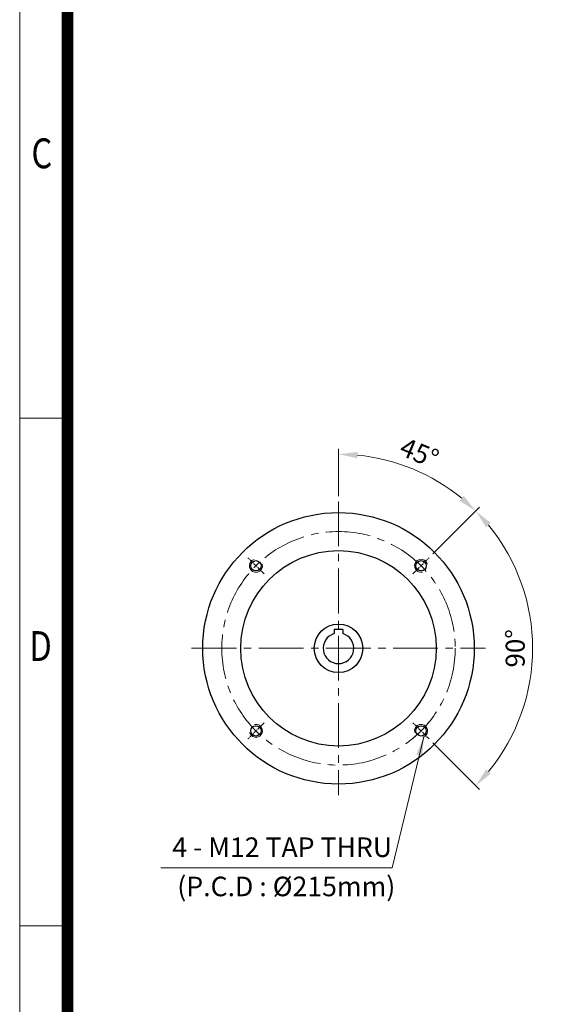
# Model space of a CAD drawing. Units: millimetres. Extents: x 1447 to 3405, y 14 to 2907.
# Drawn here: x 1447 to 1933, y 921 to 1827 of the extents above; entities that cross this region are included whole.
import ezdxf
from ezdxf.enums import TextEntityAlignment as Align

# ---------------------------------------------------------------- set-up
doc = ezdxf.new("R2010")
doc.units = ezdxf.units.MM
doc.header["$LTSCALE"] = 11
doc.linetypes.add('CENTER2', pattern=[1.125, 0.75, -0.125, 0.125, -0.125])
doc.layers.get('0').update_dxf_attribs({"linetype": 'CONTINUOUS', "lineweight": 30})
doc.layers.get('DEFPOINTS').update_dxf_attribs({"linetype": 'CONTINUOUS'})
for name, color, linetype, lineweight in [('C', 1, 'CENTER2', 9), ('CENTER LINE', 1, 'CENTER2', 9), ('D', 7, 'CONTINUOUS', 9), ('O', 3, 'CONTINUOUS', 30)]:
    doc.layers.add(name, color=color, linetype=linetype, lineweight=lineweight)
doc.styles.add('ROMANS', font='romans.shx', dxfattribs={"width": 0.7, "height": 3.5, "bigfont": 'whgtxt.shx'})
doc.styles.get("Standard").update_dxf_attribs({"font": 'romans.shx', "width": 0.8, "bigfont": 'whgtxt.shx'})
doc.dimstyles.get("Standard").update_dxf_attribs({"dimtxt": 3.5, "dimasz": 3.5, "dimexe": 1, "dimexo": 1, "dimgap": 1, "dimtad": 1, "dimdec": 3, "dimdsep": 46, "dimtxsty": 'Standard', "dimcen": 0, "dimclrd": 256, "dimclre": 256, "dimclrt": 256, "dimadec": 3, "dimazin": 2, "dimtp": 0.1, "dimtm": 0.1, "dimtfac": 0.71, "dimtdec": 3, "dimtmove": 0, "dimatfit": 3, "dimfxl": 0, "dimlwd": -1, "dimlwe": -1, "dimarcsym": 0})
doc.dimstyles.new('STANDARD$2', dxfattribs={"dimtxt": 3.5, "dimasz": 3.5, "dimexe": 1, "dimexo": 1, "dimgap": 1, "dimtad": 1, "dimdec": 3, "dimdsep": 46, "dimtxsty": 'Standard', "dimcen": 0, "dimclrd": 256, "dimclre": 256, "dimclrt": 256, "dimadec": 3, "dimazin": 2, "dimtp": 0.1, "dimtm": 0.1, "dimtfac": 0.71, "dimtdec": 3, "dimtmove": 0, "dimatfit": 3, "dimfxl": 0, "dimlwd": -1, "dimlwe": -1, "dimarcsym": 0})

# ---------------------------------------------------------------- blocks, each defined once
blk = doc.blocks.new('HS_A4양식_S(297X210MM)')
for p, q in [((18, 277), (18, 14)), ((22, 145.5), (18, 145.5)), ((22, 103), (18, 103))]:
    blk.add_line(p, q)
at = {"color": 0}
blk.add_line((22, 277), (22, 14), dxfattribs=at)
at = {"color": 3, "const_width": 1}
blk.add_lwpolyline([(22, 273.072), (22, 17.5)], dxfattribs=at)
at = {"style": 'ROMANS', "width": 0.8}
for s, p in [('C', (19.854, 167.341)), ('D', (19.75, 126.092))]:
    blk.add_text(s, height=2.5, dxfattribs=at).set_placement(p, align=Align.MIDDLE)
blk = doc.blocks.new('*D178')
at = {"layer": 'D', "transparency": 16777216}
for p, q in [((1740.33, 1388.75), (1740.33, 1432.22)), ((1827.31, 1335.46), (1870.26, 1378.41))]:
    blk.add_line(p, q, dxfattribs=at)
blk.add_arc((1740.33, 1248.48), 178.74, 50.61192, 84.38808, dxfattribs=at)
for points in [[(1757.67, 1423.45), (1757.95, 1429.28), (1740.33, 1427.22)], [(1855.71, 1388.79), (1851.8, 1384.46), (1866.72, 1374.87)]]:
    blk.add_solid(points, dxfattribs=at)
at = {"layer": 'DEFPOINTS', "color": 0, "transparency": 16777216}
for p in [(1829.7, 1403.28), (1740.33, 1383.75), (1823.77, 1331.92), (1808.92, 1317.07), (1740.33, 1113.21)]:
    blk.add_point(p, dxfattribs=at)
at = {"layer": 'D', "transparency": 16777216, "insert": (1813.99, 1426.32), "char_height": 17.5, "attachment_point": 5, "rotation": 337.5, "bg_fill": 3, "box_fill_scale": 1.1, "bg_fill_color": 256, "bg_fill_true_color": 13158600, "bg_fill_transparency": 0}
blk.add_mtext('45°', dxfattribs=at)
blk = doc.blocks.new('*D179')
at = {"layer": 'D', "transparency": 16777216}
for p, q in [((1827.31, 1335.46), (1870.26, 1378.41)), ((1827.31, 1161.51), (1870.26, 1118.56))]:
    blk.add_line(p, q, dxfattribs=at)
blk.add_arc((1740.33, 1248.48), 178.74, 320.61192, 39.38808, dxfattribs=at)
for points in [[(1876.31, 1359.95), (1880.63, 1363.86), (1866.72, 1374.87)], [(1880.63, 1133.1), (1876.31, 1137.02), (1866.72, 1122.09)]]:
    blk.add_solid(points, dxfattribs=at)
at = {"layer": 'DEFPOINTS', "color": 0, "transparency": 16777216}
for p in [(1823.77, 1331.92), (1808.92, 1317.07), (1912.98, 1202.22), (1808.92, 1179.89), (1823.77, 1165.04)]:
    blk.add_point(p, dxfattribs=at)
at = {"layer": 'D', "transparency": 16777216, "insert": (1905.32, 1248.48), "char_height": 17.5, "attachment_point": 5, "rotation": 90, "bg_fill": 3, "box_fill_scale": 1.1, "bg_fill_color": 256, "bg_fill_true_color": 13158600, "bg_fill_transparency": 0}
blk.add_mtext('90°', dxfattribs=at)

msp = doc.modelspace()

# ---------------------------------------------------------------- linework, layer by layer
at = {"layer": 'C', "ltscale": 5}
for p, q in [((1740.3317, 1383.7548), (1740.3317, 1113.21)), ((1605.0593, 1248.4824), (1875.6041, 1248.4824))]:
    msp.add_line(p, q, dxfattribs=at)
msp.add_circle((1740.3317, 1248.4824), 107.5, dxfattribs=at)
at = {"layer": 'CENTER LINE', "ltscale": 0.4}
for p, q in [((1671.7423, 1317.0718), (1656.8931, 1331.921)), ((1808.9211, 1317.0718), (1823.7702, 1331.921)), ((1671.743, 1179.8938), (1656.8939, 1165.0446))]:
    msp.add_line(p, q, dxfattribs=at)
msp.add_arc((1740.3324, 1248.4816), 107.4989, 309.4028409, 320.5971591, dxfattribs=at)
at = {"layer": 'D'}
msp.add_line((1789.792, 1046.23), (1576.593, 1046.23), dxfattribs=at)
for centre, start, end in [((1664.3177, 1324.4964), 105, 13.4008244), ((1816.3457, 1324.4964), 15, 283.4008244), ((1664.3185, 1172.4692), 195, 103.4008244), ((1816.3457, 1172.4684), 285, 193.4008244)]:
    msp.add_arc(centre, 6, start, end, dxfattribs=at)
at = {"layer": 'O'}
for p, q in [((1736.3317, 1265.7824), (1736.3317, 1262.0031)), ((1744.3317, 1265.7824), (1736.3317, 1265.7824)), ((1744.3317, 1265.7824), (1744.3317, 1262.0031))]:
    msp.add_line(p, q, dxfattribs=at)
for centre, radius in [((1740.3317, 1248.4824), 125), ((1740.3317, 1248.4824), 89.9452), ((1664.3177, 1324.4964), 4.75), ((1816.3457, 1324.4964), 4.75), ((1740.3317, 1248.4824), 22.3828), ((1664.3185, 1172.4692), 4.75), ((1816.3457, 1172.4684), 4.75)]:
    msp.add_circle(centre, radius, dxfattribs=at)
msp.add_arc((1740.3317, 1248.4824), 14.1, 106.4804366, 73.5195634, dxfattribs=at)

# ---------------------------------------------------------------- block references
at = {"layer": 'D', "lineweight": 0, "xscale": 11, "yscale": 11, "zscale": 11}
msp.add_blockref('HS_A4양식_S(297X210MM)', (1248.766, -140.0079), dxfattribs=at)

# ---------------------------------------------------------------- texts
at = {"layer": 'D', "char_height": 18, "attachment_point": 1, "style": 'ROMANS'}
for s, width, insert in [('4 - M12 TAP THRU', 225.577477, (1587.2414, 1074.3315)), ('(P.C.D : %%C215mm)', 266.877477, (1591.8755, 1038.2038))]:
    msp.add_mtext_dynamic_manual_height_columns(s, width=width, gutter_width=17.7679, heights=[0], dxfattribs=dict(at, insert=insert))

# ---------------------------------------------------------------- leaders
at = {"layer": 'D'}
msp.add_leader([(1818.8802, 1167.0301), (1789.792, 1046.23)], dimstyle='Standard', override={"dimscale": 5, "dimtad": 0}, dxfattribs=at)

# ---------------------------------------------------------------- next in the draw order: dimensions: what is measured, and where the dimension line sits
dim = msp.add_angular_dim_2l(base=(1829.702, 1403.2763), line1=((1740.3317, 1383.7548), (1740.3317, 1113.21)), line2=((1808.9211, 1317.0718), (1823.7702, 1331.921)), dimstyle='STANDARD$2', override={"dimscale": 5, "dimtfill": 1}, dxfattribs=at)
dim.commit()
dim.dimension.update_dxf_attribs({"geometry": '*D178', "text_midpoint": (1808.7327, 1413.6171), "dimtype": 162})

# ---------------------------------------------------------------- next in the draw order: linework, layer by layer
at = {"layer": 'CENTER LINE', "ltscale": 0.4}
msp.add_line((1823.7702, 1165.0439), (1808.9211, 1179.893), dxfattribs=at)

# ---------------------------------------------------------------- next in the draw order: dimensions: what is measured, and where the dimension line sits
at = {"layer": 'D'}
dim = msp.add_angular_dim_2l(base=(1912.9818, 1202.2209), line1=((1823.7702, 1165.0439), (1808.9211, 1179.893)), line2=((1808.9211, 1317.0718), (1823.7702, 1331.921)), dimstyle='STANDARD$2', override={"dimscale": 5, "dimtfill": 1}, dxfattribs=at)
dim.commit()
dim.dimension.update_dxf_attribs({"geometry": '*D179', "text_midpoint": (1919.0722, 1248.4824), "dimtype": 162})

doc.saveas('drawing.dxf')
